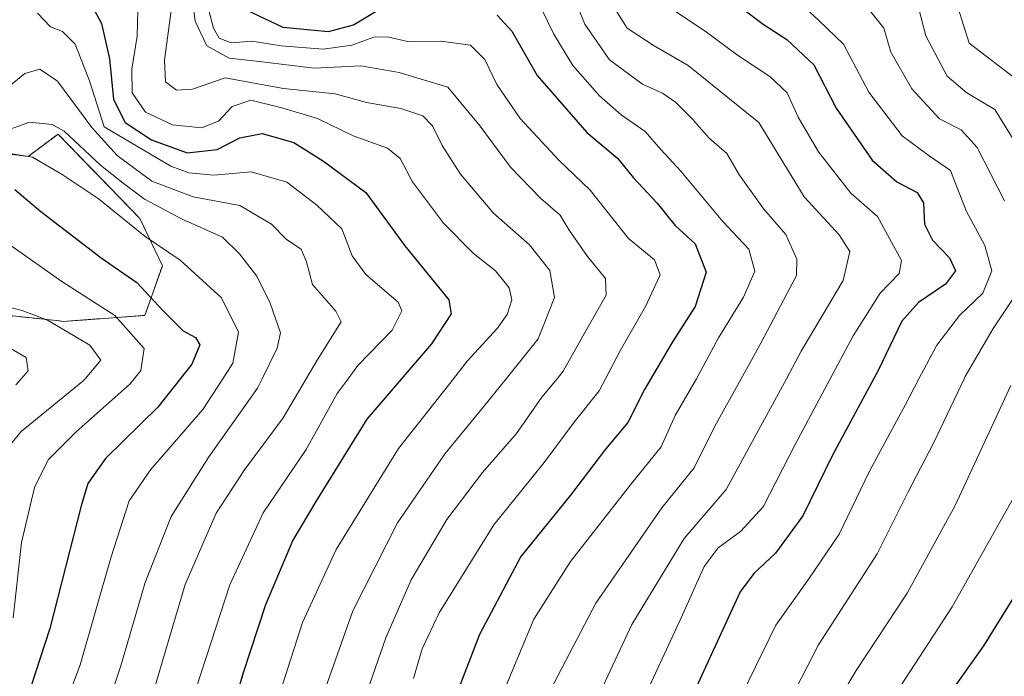
# Model space of a CAD drawing. Units: metres. Extents: x 552935 to 556379, y 4719381 to 4721721.
# Drawn here: x 553215 to 553392, y 4719801 to 4719919 of the extents above; entities that cross this region are included whole.
import ezdxf

# ---------------------------------------------------------------- set-up
doc = ezdxf.new("R2010")
doc.units = ezdxf.units.M
doc.header["$MEASUREMENT"] = 0
doc.linetypes.add('TRAZOS', pattern=[0.75, 0.5, -0.25])
for name, color, linetype, lineweight in [('Arbolado forestal', 92, 'TRAZOS', 0), ('Arbolado forestal CxS', 92, 'Continuous', 0), ('Curva de nivel maestra', 36, 'Continuous', 30), ('Curva de nivel normal', 36, 'Continuous', 0), ('Matorral', 135, 'Continuous', 0), ('Matorral CxS', 135, 'Continuous', 0)]:
    doc.layers.add(name, color=color, linetype=linetype, lineweight=lineweight)

# ---------------------------------------------------------------- blocks, each defined once
blk = doc.blocks.new('*U150')
at = {"layer": 'Arbolado forestal CxS', "color": 92, "linetype": 'Continuous', "lineweight": 0}
blk.add_polyline3d([(553204.77, 4719896.04, 1103.24), (553216.6, 4719894.46, 1103.66), (553221.96, 4719898.48, 1108.15), (553236.7, 4719883.29, 1105.91), (553240.73, 4719874.8, 1103.01), (553237.6, 4719865.86, 1097.17), (553222.99, 4719864.77, 1090.49), (553221.66, 4719864.92, 1090.16), (553208.7, 4719866.3, 1087.87)], dxfattribs=at)
blk = doc.blocks.new('*U162')
at = {"layer": 'Curva de nivel normal', "color": 36, "linetype": 'Continuous', "lineweight": 0}
blk.add_polyline3d([(553211.45, 4719867.76, 1090), (553215.5, 4719866.75, 1090), (553220.08, 4719865.02, 1090), (553227.71, 4719860.5, 1090), (553229.68, 4719857.79, 1090), (553226.83, 4719854.46, 1090), (553226.43, 4719854, 1090), (553215.32, 4719844.98, 1090), (553210.37, 4719838.94, 1090)], dxfattribs=at)
blk = doc.blocks.new('*U174')
at = {"layer": 'Curva de nivel normal', "color": 36, "linetype": 'Continuous', "lineweight": 0}
blk.add_polyline3d([(553213.89, 4719811.41, 1095), (553215.41, 4719824.99, 1095), (553217.73, 4719834.88, 1095), (553220.19, 4719839.83, 1095), (553225.21, 4719844.92, 1095), (553234.95, 4719853.52, 1095), (553235.69, 4719854.46, 1095), (553236.86, 4719855.94, 1095), (553237.45, 4719859.92, 1095), (553232.16, 4719865.82, 1095), (553222.65, 4719871.98, 1095), (553213.32, 4719878.54, 1095)], dxfattribs=at)
blk = doc.blocks.new('*U178')
at = {"layer": 'Curva de nivel normal', "color": 36, "linetype": 'Continuous', "lineweight": 0}
for points in [[(553367.53, 4719921.32, 1185), (553370.54, 4719917.59, 1185), (553371.77, 4719913.25, 1185), (553375.58, 4719906.65, 1185), (553380.56, 4719901.24, 1185), (553384.45, 4719899.26, 1185), (553387.32, 4719896.07, 1185), (553392.24, 4719886.5, 1185)], [(553394.63, 4719870.16, 1185), (553390.18, 4719863.5, 1185), (553385.16, 4719854.83, 1185), (553384.99, 4719854.46, 1185), (553379.5, 4719842.95, 1185), (553374.83, 4719833.96, 1185), (553369.33, 4719822.96, 1185), (553358.77, 4719806.57, 1185), (553346.55, 4719782.76, 1185)]]:
    blk.add_polyline3d(points, dxfattribs=at)
blk = doc.blocks.new('*U181')
at = {"layer": 'Curva de nivel normal', "color": 36, "linetype": 'Continuous', "lineweight": 0}
blk.add_polyline3d([(553355.52, 4719922.01, 1180), (553358.77, 4719919, 1180), (553363.3, 4719914.71, 1180), (553367.85, 4719906.05, 1180), (553373.81, 4719898.15, 1180), (553378.7, 4719894.6, 1180), (553382.51, 4719891.95, 1180), (553385.37, 4719884.65, 1180), (553388.69, 4719878.46, 1180), (553389.95, 4719873.89, 1180), (553388.34, 4719869.83, 1180), (553384.14, 4719865.83, 1180), (553380.04, 4719860.5, 1180), (553376.85, 4719854.46, 1180), (553374.4, 4719849.83, 1180), (553367.94, 4719837.83, 1180), (553362.5, 4719826.5, 1180), (553357.05, 4719818.42, 1180), (553351.12, 4719810.11, 1180), (553341.38, 4719790.15, 1180)], dxfattribs=at)
blk = doc.blocks.new('*U182')
at = {"layer": 'Curva de nivel normal', "color": 36, "linetype": 'Continuous', "lineweight": 0}
blk.add_polyline3d([(553213.04, 4719907, 1115), (553215.98, 4719909.38, 1115), (553218.72, 4719910.18, 1115), (553221.89, 4719908.04, 1115), (553228.04, 4719899.67, 1115), (553232.6, 4719894.61, 1115), (553238.86, 4719889.99, 1115), (553246.26, 4719887.21, 1115), (553254.65, 4719885.66, 1115), (553260.34, 4719882.26, 1115), (553263.07, 4719879.53, 1115), (553265.71, 4719877.75, 1115), (553266.67, 4719875.47, 1115), (553267.74, 4719871.42, 1115), (553271.94, 4719866.62, 1115), (553272.92, 4719864.71, 1115), (553268.58, 4719857.8, 1115), (553266.62, 4719854.46, 1115), (553262.49, 4719847.42, 1115), (553255.49, 4719838.06, 1115), (553250.44, 4719830.28, 1115), (553244.86, 4719817.38, 1115), (553231.02, 4719770.76, 1115)], dxfattribs=at)
blk = doc.blocks.new('*U187')
at = {"layer": 'Curva de nivel normal', "color": 36, "linetype": 'Continuous', "lineweight": 0}
blk.add_polyline3d([(553307.75, 4719923.59, 1155), (553311.16, 4719916.5, 1155), (553314.58, 4719910.84, 1155), (553319.35, 4719905.36, 1155), (553323.29, 4719901.97, 1155), (553327.6, 4719898.94, 1155), (553330.42, 4719895.71, 1155), (553334, 4719891.83, 1155), (553341.51, 4719882.82, 1155), (553346.24, 4719877.78, 1155), (553347.3, 4719873.84, 1155), (553345.3, 4719869.16, 1155), (553340.8, 4719861.83, 1155), (553336.8, 4719854.46, 1155), (553336.64, 4719854.16, 1155), (553333.01, 4719847.83, 1155), (553330.46, 4719842.19, 1155), (553325.11, 4719835.6, 1155), (553314.15, 4719821.53, 1155), (553307.59, 4719811.17, 1155), (553302.26, 4719798.51, 1155)], dxfattribs=at)
blk = doc.blocks.new('*U189')
at = {"layer": 'Curva de nivel normal', "color": 36, "linetype": 'Continuous', "lineweight": 0}
blk.add_polyline3d([(553329.79, 4719922.8, 1170), (553338.37, 4719917.05, 1170), (553344.22, 4719912.7, 1170), (553350.04, 4719908.88, 1170), (553353.12, 4719905.92, 1170), (553355.13, 4719901.53, 1170), (553358.8, 4719895.32, 1170), (553364.6, 4719887.86, 1170), (553369.4, 4719883.67, 1170), (553373.68, 4719875.76, 1170), (553373.31, 4719873.4, 1170), (553369.88, 4719869.83, 1170), (553364.99, 4719862.16, 1170), (553360.9, 4719854.46, 1170), (553354.6, 4719842.6, 1170), (553348.83, 4719831.42, 1170), (553344.72, 4719826.94, 1170), (553340.75, 4719824, 1170), (553338.21, 4719820.65, 1170), (553334.05, 4719811.41, 1170), (553326.47, 4719794.98, 1170)], dxfattribs=at)
blk = doc.blocks.new('*U202')
at = {"layer": 'Curva de nivel normal', "color": 36, "linetype": 'Continuous', "lineweight": 0}
blk.add_polyline3d([(553218.26, 4719920.24, 1120), (553220.6, 4719917.81, 1120), (553222.79, 4719916.99, 1120), (553225.03, 4719914.68, 1120), (553227.61, 4719908.07, 1120), (553230.29, 4719899.82, 1120), (553242.23, 4719892.72, 1120), (553245.49, 4719891.53, 1120), (553250.02, 4719891.1, 1120), (553256.73, 4719891.7, 1120), (553263.11, 4719889.85, 1120), (553268.51, 4719885.71, 1120), (553273.03, 4719881.46, 1120), (553274.9, 4719876.56, 1120), (553277.34, 4719873.2, 1120), (553283.18, 4719868.26, 1120), (553283.8, 4719866.66, 1120), (553282.07, 4719863.21, 1120), (553275.88, 4719856.81, 1120), (553274.17, 4719854.46, 1120), (553272.21, 4719851.77, 1120), (553266.58, 4719841.73, 1120), (553258.85, 4719830.3, 1120), (553252.88, 4719817.35, 1120), (553245.28, 4719793.94, 1120)], dxfattribs=at)
blk = doc.blocks.new('*U211')
at = {"layer": 'Curva de nivel normal', "color": 36, "linetype": 'Continuous', "lineweight": 0}
blk.add_polyline3d([(553248.95, 4719921.23, 1145), (553249.91, 4719917.58, 1145), (553250.96, 4719915.76, 1145), (553253.14, 4719914.94, 1145), (553256.91, 4719915.2, 1145), (553262.12, 4719914.41, 1145), (553269.68, 4719913.77, 1145), (553274.83, 4719914.53, 1145), (553278.77, 4719915.94, 1145), (553281.22, 4719916.03, 1145), (553285.15, 4719915.1, 1145), (553290.81, 4719915.22, 1145), (553296.14, 4719914.48, 1145), (553298.77, 4719911.95, 1145), (553300.91, 4719907.42, 1145), (553305.08, 4719901.28, 1145), (553312.09, 4719893.81, 1145), (553317.69, 4719888.37, 1145), (553324.57, 4719879.71, 1145), (553329.25, 4719875.88, 1145), (553330.31, 4719873.16, 1145), (553327.67, 4719867.44, 1145), (553323.14, 4719859.59, 1145), (553320.45, 4719854.46, 1145), (553319.31, 4719852.3, 1145), (553314.84, 4719846.62, 1145), (553309.42, 4719839.36, 1145), (553300.38, 4719828.13, 1145), (553290.56, 4719812.33, 1145), (553287.48, 4719805.8, 1145), (553285.94, 4719800.51, 1145)], dxfattribs=at)
blk = doc.blocks.new('*U215')
at = {"layer": 'Curva de nivel normal', "color": 36, "linetype": 'Continuous', "lineweight": 0}
blk.add_polyline3d([(553211.69, 4719860.94, 1085), (553216.26, 4719858.26, 1085), (553216.62, 4719855.89, 1085), (553215.36, 4719854.46, 1085), (553214.36, 4719853.33, 1085)], dxfattribs=at)
blk = doc.blocks.new('*U216')
at = {"layer": 'Curva de nivel normal', "color": 36, "linetype": 'Continuous', "lineweight": 0}
blk.add_polyline3d([(553313.18, 4719926.9, 1160), (553316.72, 4719918.29, 1160), (553321.18, 4719911.86, 1160), (553327.12, 4719907.47, 1160), (553330.7, 4719905.84, 1160), (553333.06, 4719904.25, 1160), (553336.08, 4719901.18, 1160), (553339.04, 4719897.8, 1160), (553342.31, 4719895, 1160), (553344.57, 4719891.11, 1160), (553348.93, 4719884.98, 1160), (553352.88, 4719880.39, 1160), (553354.89, 4719876, 1160), (553354.8, 4719873.06, 1160), (553348.38, 4719860.84, 1160), (553344.85, 4719854.46, 1160), (553340.11, 4719845.89, 1160), (553336.39, 4719838.39, 1160), (553330.62, 4719831.23, 1160), (553318.7, 4719814.06, 1160), (553309.87, 4719797.08, 1160)], dxfattribs=at)
blk = doc.blocks.new('*U217')
at = {"layer": 'Curva de nivel normal', "color": 36, "linetype": 'Continuous', "lineweight": 0}
for points in [[(553376.4, 4719922.75, 1190), (553378.07, 4719916.17, 1190), (553381.92, 4719908.93, 1190), (553385.46, 4719905.9, 1190), (553390.52, 4719902.91, 1190), (553395.08, 4719895.51, 1190)], [(553393.35, 4719853.26, 1190), (553383.37, 4719831.65, 1190), (553374.74, 4719815.83, 1190), (553365.57, 4719801.93, 1190), (553357.99, 4719789.29, 1190)]]:
    blk.add_polyline3d(points, dxfattribs=at)
blk = doc.blocks.new('*U222')
at = {"layer": 'Curva de nivel normal', "color": 36, "linetype": 'Continuous', "lineweight": 0}
blk.add_polyline3d([(553321.9, 4719921.49, 1165), (553324.35, 4719917.56, 1165), (553329.22, 4719914.41, 1165), (553335.31, 4719910.83, 1165), (553348.06, 4719900.56, 1165), (553356.17, 4719887.2, 1165), (553362.5, 4719880.34, 1165), (553364.44, 4719877.36, 1165), (553363.23, 4719872.13, 1165), (553355.67, 4719859.4, 1165), (553352.99, 4719854.46, 1165), (553342.14, 4719834.5, 1165), (553334.61, 4719825.7, 1165), (553325.21, 4719810.22, 1165), (553314.48, 4719787.24, 1165)], dxfattribs=at)
blk = doc.blocks.new('*U225')
at = {"layer": 'Curva de nivel maestra', "color": 36, "linetype": 'Continuous', "lineweight": 30}
blk.add_polyline3d([(553344.69, 4719921.38, 1175), (553348.8, 4719918.29, 1175), (553353.1, 4719915.5, 1175), (553357.96, 4719910.94, 1175), (553361.95, 4719903.17, 1175), (553368.43, 4719893.77, 1175), (553372.86, 4719889.89, 1175), (553376.54, 4719887.98, 1175), (553377.66, 4719886.14, 1175), (553377.87, 4719882.3, 1175), (553379.3, 4719879.42, 1175), (553382.37, 4719876.22, 1175), (553383.4, 4719873.85, 1175), (553381.64, 4719871.5, 1175), (553376.77, 4719868.16, 1175), (553373.74, 4719864.82, 1175), (553369.55, 4719856.04, 1175), (553361.31, 4719840.67, 1175), (553355.98, 4719829.78, 1175), (553351.04, 4719823.05, 1175), (553347.13, 4719819.41, 1175), (553344.66, 4719816.1, 1175), (553333.58, 4719791.95, 1175)], dxfattribs=at)
blk = doc.blocks.new('*U237')
at = {"layer": 'Curva de nivel maestra', "color": 36, "linetype": 'Continuous', "lineweight": 30}
for points in [[(553255.71, 4719920.9, 1150), (553262.4, 4719917.73, 1150), (553270.61, 4719916.94, 1150), (553275.15, 4719918.14, 1150), (553280.11, 4719921.14, 1150)], [(553300.94, 4719919.93, 1150), (553303.59, 4719917.05, 1150), (553308.18, 4719909.04, 1150), (553317.09, 4719898.76, 1150), (553322.62, 4719894.16, 1150), (553325.44, 4719890.68, 1150), (553329.74, 4719886.03, 1150), (553332.99, 4719882.06, 1150), (553336.56, 4719878.75, 1150), (553338.54, 4719873.63, 1150), (553336.58, 4719867.44, 1150), (553332.48, 4719861.07, 1150), (553327.48, 4719852.5, 1150), (553324.48, 4719846.56, 1150), (553320.48, 4719841.76, 1150), (553314.14, 4719833.47, 1150), (553305.23, 4719822.48, 1150), (553297.79, 4719808.42, 1150), (553292.84, 4719795.51, 1150)]]:
    blk.add_polyline3d(points, dxfattribs=at)

msp = doc.modelspace()

# ---------------------------------------------------------------- linework, layer by layer
at = {"layer": 'Arbolado forestal', "color": 92, "linetype": 'TRAZOS', "lineweight": 0}
msp.add_polyline3d([(553204.77, 4719896.04, 1103.24), (553216.6, 4719894.46, 1103.66), (553221.96, 4719898.49, 1108.15), (553236.7, 4719883.29, 1105.91), (553240.73, 4719874.8, 1103.01), (553237.6, 4719865.86, 1097.17), (553222.99, 4719864.77, 1090.49), (553221.66, 4719864.92, 1090.16), (553208.7, 4719866.3, 1087.87)], dxfattribs=at)
at = {"layer": 'Curva de nivel maestra', "color": 36, "linetype": 'Continuous', "lineweight": 30}
for points in [[(553226.65, 4719924.3, 1125), (553229.77, 4719918.42, 1125), (553231.2, 4719912.05, 1125), (553231.95, 4719904.71, 1125), (553234.06, 4719900.58, 1125), (553238.8, 4719897.46, 1125), (553245.19, 4719895.13, 1125), (553250.6, 4719895.73, 1125), (553254.7, 4719897.81, 1125), (553258.66, 4719898.6, 1125), (553264.38, 4719896.95, 1125), (553269.73, 4719893.63, 1125), (553277.32, 4719887.98, 1125), (553284.38, 4719878.38, 1125), (553292.29, 4719868.66, 1125), (553292.7, 4719866.15, 1125), (553289.16, 4719860.74, 1125), (553277.53, 4719847.16, 1125), (553268.35, 4719832.38, 1125), (553264.23, 4719825.41, 1125), (553259.26, 4719813.73, 1125), (553255.3, 4719801.51, 1125), (553252.94, 4719793.51, 1125)], [(553214.22, 4719888.54, 1100), (553218.87, 4719884.54, 1100), (553229.72, 4719876.22, 1100), (553236.16, 4719871.76, 1100), (553240.82, 4719866.72, 1100), (553244.5, 4719863.1, 1100), (553246.72, 4719861.85, 1100), (553247.5, 4719860.53, 1100), (553246.01, 4719857.07, 1100), (553239.92, 4719849.32, 1100), (553230.51, 4719840.07, 1100), (553227.34, 4719835.57, 1100), (553226.12, 4719831.6, 1100), (553220.48, 4719809.5, 1100), (553214.41, 4719790.88, 1100)], [(553402.48, 4719828.97, 1200), (553388.46, 4719806.37, 1200), (553373.13, 4719784.7, 1200)]]:
    msp.add_polyline3d(points, dxfattribs=at)
at = {"layer": 'Curva de nivel normal', "color": 36, "linetype": 'Continuous', "lineweight": 0}
for points in [[(553382.84, 4719924.65, 1195), (553385.86, 4719914.88, 1195), (553394.83, 4719908.03, 1195)], [(553260.78, 4719794.51, 1130), (553265.94, 4719810.54, 1130), (553272.01, 4719823.74, 1130), (553283.23, 4719841.91, 1130), (553293.11, 4719854.46, 1130), (553295.57, 4719857.59, 1130), (553300.97, 4719863.51, 1130), (553302.79, 4719866.04, 1130), (553303.63, 4719868.65, 1130), (553303.11, 4719870.8, 1130), (553300.69, 4719873.85, 1130), (553296.62, 4719877.07, 1130), (553291.3, 4719882.45, 1130), (553285.72, 4719889.87, 1130), (553283.53, 4719894.1, 1130), (553281.26, 4719895.94, 1130), (553275.05, 4719898.16, 1130), (553268.63, 4719901.3, 1130), (553262.21, 4719903.21, 1130), (553256.66, 4719904.59, 1130), (553253.32, 4719903.48, 1130), (553250.81, 4719900.8, 1130), (553247.76, 4719899.59, 1130), (553242.54, 4719900.14, 1130), (553237.72, 4719902.44, 1130), (553235.31, 4719905.94, 1130), (553235.23, 4719910.16, 1130), (553236.18, 4719916.15, 1130), (553236.36, 4719923.15, 1130)], [(553242.54, 4719922.52, 1135), (553241.14, 4719911.82, 1135), (553241.31, 4719907.88, 1135), (553243.25, 4719906.41, 1135), (553246.14, 4719906.58, 1135), (553252.06, 4719908.62, 1135), (553262.51, 4719906.72, 1135), (553271.84, 4719905.74, 1135), (553277.47, 4719904.18, 1135), (553283.61, 4719903.08, 1135), (553287.57, 4719901.8, 1135), (553289.36, 4719899.97, 1135), (553291.07, 4719896.43, 1135), (553294.37, 4719891.28, 1135), (553300.28, 4719884.26, 1135), (553306.76, 4719878.57, 1135), (553310.43, 4719873.92, 1135), (553311.27, 4719869.06, 1135), (553308.34, 4719861.62, 1135), (553302.6, 4719854.46, 1135), (553298.52, 4719849.37, 1135), (553291.61, 4719841.01, 1135), (553283.01, 4719828.54, 1135), (553275.02, 4719812.68, 1135), (553268.38, 4719794, 1135)], [(553246.2, 4719922.07, 1140), (553246.63, 4719918.83, 1140), (553248.73, 4719914.4, 1140), (553252.74, 4719912.17, 1140), (553258.13, 4719911.55, 1140), (553268.06, 4719910.34, 1140), (553276.42, 4719910.76, 1140), (553283.34, 4719909.59, 1140), (553292.1, 4719906.96, 1140), (553297.89, 4719899.95, 1140), (553303.37, 4719892.56, 1140), (553308.85, 4719886.88, 1140), (553312.28, 4719883.91, 1140), (553313.94, 4719881.22, 1140), (553317.19, 4719876.44, 1140), (553320.46, 4719872.48, 1140), (553320.58, 4719869.51, 1140), (553316.91, 4719863.08, 1140), (553312.86, 4719855.8, 1140), (553311.76, 4719854.46, 1140), (553309, 4719851.12, 1140), (553304.44, 4719844.58, 1140), (553298.35, 4719837.6, 1140), (553291.94, 4719829.11, 1140), (553285.48, 4719818.26, 1140), (553280.93, 4719807.78, 1140), (553274.68, 4719789.84, 1140)], [(553211.15, 4719898.59, 1110), (553216.83, 4719900.64, 1110), (553220.9, 4719900.22, 1110), (553223.08, 4719899.01, 1110), (553229.62, 4719892.88, 1110), (553233.67, 4719889.68, 1110), (553237.52, 4719886.78, 1110), (553244.32, 4719883.18, 1110), (553251.57, 4719879.92, 1110), (553254.62, 4719876.96, 1110), (553257.74, 4719872.92, 1110), (553260.13, 4719868.04, 1110), (553262, 4719862.73, 1110), (553261.4, 4719859.95, 1110), (553258.69, 4719854.46, 1110), (553257.85, 4719852.76, 1110), (553249.12, 4719840.4, 1110), (553242.33, 4719829.63, 1110), (553237.62, 4719817.77, 1110), (553233.25, 4719802.75, 1110), (553228.39, 4719788.3, 1110)], [(553207.78, 4719895.92, 1105), (553217.38, 4719894.31, 1105), (553222.7, 4719891.19, 1105), (553229.21, 4719886.87, 1105), (553237.66, 4719880.03, 1105), (553243.96, 4719875.81, 1105), (553251.36, 4719869, 1105), (553254.42, 4719862.82, 1105), (553253.39, 4719857.24, 1105), (553251.59, 4719854.46, 1105), (553247.99, 4719848.91, 1105), (553238.58, 4719838.04, 1105), (553234.74, 4719832.47, 1105), (553231.48, 4719822.2, 1105), (553225.93, 4719802.94, 1105), (553219.19, 4719784.95, 1105), (553217.81, 4719775.85, 1105), (553214.73, 4719766.85, 1105)], [(553394.42, 4719833.99, 1195), (553382.82, 4719813.38, 1195), (553368.48, 4719791.35, 1195)]]:
    msp.add_polyline3d(points, dxfattribs=at)
at = {"layer": 'Matorral', "color": 135, "linetype": 'Continuous', "lineweight": 0}
msp.add_polyline3d([(553204.77, 4719896.04, 1103.24), (553216.6, 4719894.46, 1103.66), (553221.96, 4719898.49, 1108.15), (553236.7, 4719883.29, 1105.91), (553240.73, 4719874.8, 1103.01), (553237.6, 4719865.86, 1097.17), (553222.99, 4719864.77, 1090.49), (553221.66, 4719864.92, 1090.16), (553208.7, 4719866.3, 1087.87)], dxfattribs=at)
at = {"layer": 'Matorral CxS', "color": 135, "linetype": 'Continuous', "lineweight": 0}
msp.add_polyline3d([(553208.7, 4719866.3, 1087.87), (553221.66, 4719864.92, 1090.16), (553222.99, 4719864.77, 1090.49), (553237.6, 4719865.86, 1097.17), (553240.73, 4719874.8, 1103.01), (553236.7, 4719883.29, 1105.91), (553221.96, 4719898.48, 1108.15), (553216.6, 4719894.46, 1103.66), (553204.77, 4719896.04, 1103.24)], dxfattribs=at)

# ---------------------------------------------------------------- block references
at = {"layer": 'Arbolado forestal CxS', "color": 92, "linetype": 'Continuous', "lineweight": 0}
msp.add_blockref('*U150', (0, 0), dxfattribs=at)
at = {"layer": 'Curva de nivel maestra', "color": 36, "linetype": 'Continuous', "lineweight": 30}
for name in ['*U225', '*U237']:
    msp.add_blockref(name, (0, 0), dxfattribs=at)
at = {"layer": 'Curva de nivel normal', "color": 36, "linetype": 'Continuous', "lineweight": 0}
for name in ['*U174', '*U162', '*U215', '*U202', '*U182', '*U181', '*U189', '*U222', '*U216', '*U187', '*U211', '*U217', '*U178']:
    msp.add_blockref(name, (0, 0), dxfattribs=at)

doc.saveas('drawing.dxf')
